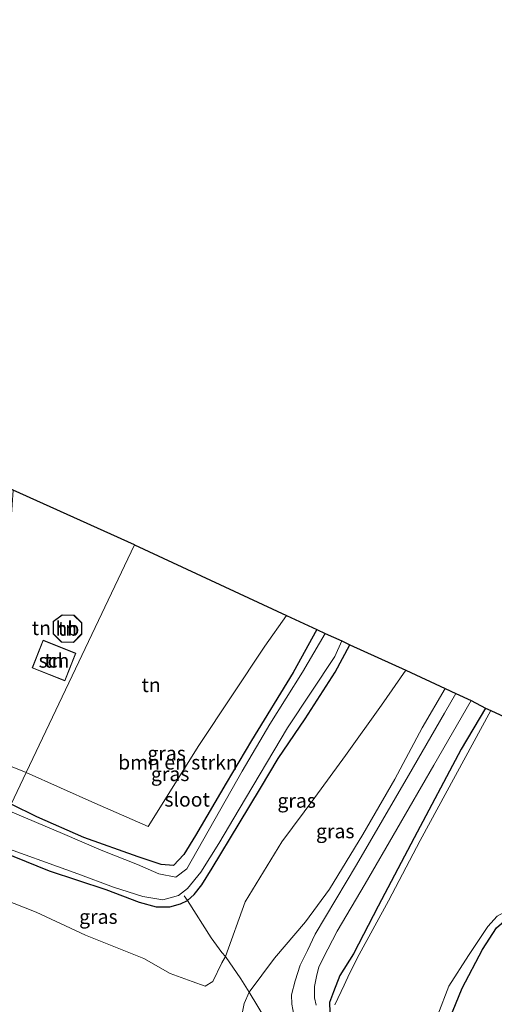
# Model space of a CAD drawing. Units: metres. Extents: x 119990 to 130012, y 474999 to 481251.
# Drawn here: x 120916 to 121000, y 478769 to 478942 of the extents above; entities that cross this region are included whole.
import ezdxf
from ezdxf.enums import TextEntityAlignment as Align

# ---------------------------------------------------------------- set-up
doc = ezdxf.new("R2010")
doc.units = ezdxf.units.M
doc.linetypes.add('IE-TERREINAFSCHEIDING', pattern=[10, 8, -2])
for name, color, linetype, lineweight in [('B-ME-GR-BOMENSTRUIKEN-GV-B6', 93, 'Continuous', 18), ('B-ME-GW-INSTEEKWATERGANG-L-B1', 10, 'Continuous', 25), ('B-ME-GW-KRUINLIJN-L-B1', 93, 'Continuous', 18), ('B-ME-GW-TEENLIJN-L-B1', 93, 'Continuous', 18), ('B-ME-IE-GRASLAND-GV-B6', 93, 'Continuous', 18), ('B-ME-IE-GRONDWERKLIJN-GROND_INGERICHT-GV-B6', 253, 'Continuous', 18), ('B-ME-IE-HULPGEOMETRIE-L-B1', 53, 'Continuous', 18), ('B-ME-IE-TERREINAFSCHEIDING-DOORGANG-L-B1', 8, 'IE-TERREINAFSCHEIDING-KUNSTMATIG-OPEN', 18), ('B-ME-IE-TERREINAFSCHEIDING-RASTERHEKWERK-L-B1', 8, 'IE-TERREINAFSCHEIDING', 18), ('B-ME-KG-KADASTRAAL-DAKRAND-L-B1', 13, 'Continuous', 18), ('B-ME-KG-KADASTRAAL-OPNAMEDTMGRENS-L-B1', 10, 'Continuous', 25), ('B-ME-OG-BEBOUWING-GV-B6', 173, 'Continuous', 18), ('B-ME-OG-WATER-GV-B6', 153, 'Continuous', 18), ('B-ME-VH-VERH_SOORT-BITUMEN-GV-B6', 8, 'IE-TERREINAFSCHEIDING-NATUURLIJK-HOUTWAL', 18)]:
    doc.layers.add(name, color=color, linetype=linetype, lineweight=lineweight)
doc.styles.add('NLCS-ISO', font='NLCS-ISO.TTF')
doc.linetypes.add('IE-TERREINAFSCHEIDING-KUNSTMATIG-OPEN', pattern='A,7,-1.5,[67,NLCS.SHX,S=0.75,R=0,X=0,Y=0],-1.5', length=10)
doc.linetypes.add('IE-TERREINAFSCHEIDING-NATUURLIJK-HOUTWAL', pattern='A,7,-1.5,[67,NLCS.SHX,S=0.75,R=45,X=0,Y=0],-1.5,7,-1.5,[70,NLCS.SHX,S=0.75,R=0,X=0,Y=0],-1.5', length=20)

msp = doc.modelspace()

# ---------------------------------------------------------------- linework, layer by layer
at = {"layer": 'B-ME-GR-BOMENSTRUIKEN-GV-B6'}
for points in [[(120963.22, 478837.49, -5.126), (120968.552, 478835.013, -5.27), (120964.427, 478827.43, -4.886), (120957.076, 478815.483, -4.886), (120952.612, 478807.987, -4.886), (120947.253, 478798.768, -4.886), (120945.198, 478795.42, -4.952), (120943.381, 478793.53, -4.952), (120941.206, 478793.663, -4.952), (120937.141, 478795.04, -4.952), (120927.585, 478798.421, -4.952), (120919.349, 478802.084, -4.952), (120914.786, 478804.319, -5.063), (120917.442, 478809.887, -5.15), (120929.516, 478804.477, -5.147), (120938.897, 478800.372, -5.147), (120947.833, 478814.636, -5.126), (120959.435, 478832.083, -5.126), (120963.22, 478837.49, -5.126)], [(120906.632, 478814.207, -5.144), (120917.442, 478809.887, -5.15), (120914.786, 478804.319, -5.063)]]:
    msp.add_polyline3d(points, dxfattribs=at)
at = {"layer": 'B-ME-GW-INSTEEKWATERGANG-L-B1'}
for points in [[(120968.552, 478835.013, -5.27), (120964.427, 478827.43, -4.886), (120957.076, 478815.483, -4.886), (120952.612, 478807.987, -4.886), (120947.253, 478798.768, -4.886), (120945.198, 478795.42, -4.952), (120943.381, 478793.53, -4.952), (120941.206, 478793.663, -4.952), (120937.141, 478795.04, -4.952), (120927.585, 478798.421, -4.952), (120919.349, 478802.084, -4.952), (120914.786, 478804.319, -5.063)], [(120945.836, 478787.389, -4.295), (120946.988, 478788.403, -4.295), (120948.357, 478790.1, -4.295), (120950.18, 478793.037, -4.412), (120954.925, 478800.92, -4.37), (120958.685, 478807.128, -4.403), (120961.753, 478812.34, -4.433), (120966.488, 478819.278, -4.505), (120971.772, 478827.526, -4.511), (120974.395, 478832.33, -4.601)], [(120998.208, 478821.193, -1.86), (120993.924, 478813.971, -1.889), (120985.697, 478798.39, -1.913), (120979.373, 478786.386, -1.898), (120975.011, 478778, -1.898), (120972.628, 478774.199, -1.802), (120971.514, 478771.287, -1.943), (120970.82, 478769.449, -2.003), (120970.852, 478767.711, -2.054), (120971.862, 478765.566, -2.057), (120973.451, 478764.388, -2.057), (120976.38, 478762.821, -2.099), (120985.523, 478758.903, -2.015), (120990.985, 478756.721, -1.961), (120999.046, 478753.682, -1.91), (121006.653, 478750.708, -1.664), (121013.819, 478748.201, -1.664), (121020.04, 478746.005, -1.535), (121026.691, 478743.571, -1.517), (121032.707, 478741.035, -1.55), (121036.358, 478740.956, -1.442)], [(120911.149, 478796.738, -4.175), (120921.512, 478792.56, -4.166), (120931.485, 478789.272, -4.283), (120937.34, 478787.095, -4.292), (120940.3, 478786.256, -4.292), (120942.734, 478786.236, -4.292), (120944.606, 478786.796, -4.292), (120945.836, 478787.389, -4.295)], [(121043.087, 478745.431, -1.439), (121038.913, 478746.99, -1.535), (121031.744, 478750.048, -1.565), (121018.415, 478756.09, -1.733), (120993.732, 478765.923, -1.913), (120992.824, 478766.562, -1.916), (120992.41, 478767.793, -1.916), (120994.127, 478771.976, -1.916), (120997.702, 478778.751, -2.003), (121000.152, 478782.54, -2.003), (121001.838, 478784.021, -2.003), (121003.992, 478784.922, -2.003), (121007.016, 478784.786, -2.003), (121007.786, 478784.578, -2.033), (121013.661, 478783.528, -2.033), (121020.593, 478781.968, -2.029), (121027.283, 478780.852, -2.105), (121043.426, 478776.739, -2.114), (121055.21, 478775.023, -2.114), (121063.327, 478774.137, -2.153), (121064.944, 478774.664, -1.862)]]:
    msp.add_polyline3d(points, dxfattribs=at)
at = {"layer": 'B-ME-GW-KRUINLIJN-L-B1'}
for points in [[(120956.653, 478771.258, -2.288), (120961.117, 478777.227, -2.249), (120966.562, 478783.636, -2.171), (120970.818, 478789.367, -2.135), (120976.674, 478798.983, -2.12), (120982.303, 478808.675, -2.048), (120987.068, 478817.692, -1.997), (120991.126, 478824.641, -1.879)], [(120955.205, 478766.308, -1.625), (120955.791, 478769.283, -1.862), (120956.653, 478771.258, -2.288)]]:
    msp.add_polyline3d(points, dxfattribs=at)
at = {"layer": 'B-ME-GW-TEENLIJN-L-B1'}
for points in [[(120952.484, 478777.508, -3.677), (120955.976, 478787.154, -3.734), (120962.438, 478797.695, -4.064), (120968.218, 478805.488, -4.094), (120973.631, 478812.857, -3.977), (120979.934, 478821.725, -3.962), (120984.208, 478827.84, -3.962)], [(120907.812, 478789.748, -3.908), (120919.228, 478785.329, -3.953), (120927.907, 478781.268, -4.078), (120938.136, 478777.181, -4.151), (120942.77, 478774.534, -3.842), (120946.642, 478773.142, -3.842), (120948.931, 478772.277, -3.773), (120950.279, 478773.147, -3.776), (120951.89, 478776.41, -3.776), (120952.484, 478777.508, -3.677)]]:
    msp.add_polyline3d(points, dxfattribs=at)
at = {"layer": 'B-ME-IE-GRASLAND-GV-B6'}
for points in [[(120970.046, 478834.319, -5.316), (120966.03, 478827.52, -5.36), (120960.292, 478818.373, -5.36), (120955.413, 478810.118, -5.36), (120945.716, 478792.9, -5.36), (120943.769, 478791.469, -5.36), (120940.788, 478792.025, -5.36), (120937.012, 478793.695, -5.36), (120930.629, 478796.203, -5.36), (120923.818, 478799.141, -5.36), (120914.257, 478803.21, -5.36), (120914.786, 478804.319, -5.063), (120919.349, 478802.084, -4.952), (120927.585, 478798.421, -4.952), (120937.141, 478795.04, -4.952), (120941.206, 478793.663, -4.952), (120943.381, 478793.53, -4.952), (120945.198, 478795.42, -4.952), (120947.253, 478798.768, -4.886), (120952.612, 478807.987, -4.886), (120957.076, 478815.483, -4.886), (120964.427, 478827.43, -4.886), (120968.552, 478835.013, -5.27), (120970.046, 478834.319, -5.316)], [(120974.395, 478832.33, -4.601), (120971.772, 478827.526, -4.511), (120966.488, 478819.278, -4.505), (120961.753, 478812.34, -4.433), (120958.685, 478807.128, -4.403), (120954.925, 478800.92, -4.37), (120950.18, 478793.037, -4.412), (120948.357, 478790.1, -4.295), (120946.988, 478788.403, -4.295), (120945.836, 478787.389, -4.295), (120944.606, 478786.796, -4.292), (120942.734, 478786.236, -4.292), (120940.3, 478786.256, -4.292), (120937.34, 478787.095, -4.292), (120931.485, 478789.272, -4.283), (120921.512, 478792.56, -4.166), (120911.149, 478796.738, -4.175)], [(120911.525, 478797.445, -5.36), (120926.558, 478792.065, -5.36), (120932.799, 478789.68, -5.36), (120937.966, 478788.051, -5.36), (120941.497, 478787.499, -5.36), (120944.237, 478788.216, -5.36), (120945.798, 478789.441, -5.36), (120948.157, 478792.344, -5.36), (120951.34, 478797.358, -5.36), (120954.924, 478803.402, -5.36), (120963.427, 478817.704, -5.36), (120971.745, 478830.242, -5.36), (120972.965, 478832.984, -5.308), (120974.395, 478832.33, -4.601)], [(120984.208, 478827.84, -3.962), (120979.934, 478821.725, -3.962), (120973.631, 478812.857, -3.977), (120968.218, 478805.488, -4.094), (120962.438, 478797.695, -4.064), (120955.976, 478787.154, -3.734), (120952.484, 478777.508, -3.677), (120951.883, 478778.219, -4.027), (120949.969, 478780.815, -4.289), (120945.836, 478787.389, -4.295), (120946.988, 478788.403, -4.295), (120948.357, 478790.1, -4.295), (120950.18, 478793.037, -4.412), (120954.925, 478800.92, -4.37), (120958.685, 478807.128, -4.403), (120961.753, 478812.34, -4.433), (120966.488, 478819.278, -4.505), (120971.772, 478827.526, -4.511), (120974.395, 478832.33, -4.601), (120984.208, 478827.84, -3.962)], [(120991.126, 478824.641, -1.879), (120987.068, 478817.692, -1.997), (120982.303, 478808.675, -2.048), (120976.674, 478798.983, -2.12), (120970.818, 478789.367, -2.135), (120966.562, 478783.636, -2.171), (120961.117, 478777.227, -2.249), (120956.653, 478771.258, -2.288), (120955.214, 478773.616, -3.011), (120952.484, 478777.508, -3.677), (120955.976, 478787.154, -3.734), (120962.438, 478797.695, -4.064), (120968.218, 478805.488, -4.094), (120973.631, 478812.857, -3.977), (120979.934, 478821.725, -3.962), (120984.208, 478827.84, -3.962), (120991.126, 478824.641, -1.879)], [(120959.542, 478766.508, -1.28), (120956.653, 478771.258, -2.288), (120961.117, 478777.227, -2.249), (120966.562, 478783.636, -2.171), (120970.818, 478789.367, -2.135), (120976.674, 478798.983, -2.12), (120982.303, 478808.675, -2.048), (120987.068, 478817.692, -1.997), (120991.126, 478824.641, -1.879), (120993.026, 478823.762, -1.697)], [(120993.026, 478823.762, -1.697), (120991.003, 478820.312, -1.703), (120984.709, 478809.313, -1.773), (120975.57, 478793.64, -1.811), (120968.264, 478781.42, -1.808), (120966.926, 478778.56, -1.708), (120965.661, 478776.006, -1.711), (120964.732, 478773.249, -1.647), (120964.125, 478770.757, -1.631), (120964.153, 478769.116, -1.628), (120964.551, 478767.288, -1.6)], [(120968.443, 478768.967, -1.706), (120968.184, 478770.267, -1.754), (120968.17, 478772.271, -1.745), (120968.577, 478774.272, -1.739), (120968.922, 478775.613, -1.736), (120969.669, 478777.252, -1.734), (120972.173, 478781.99, -1.791), (120977.041, 478790.264, -1.82), (120982.655, 478799.876, -1.781), (120989.141, 478811.129, -1.702), (120995.724, 478822.515, -1.685), (120998.208, 478821.193, -1.86)], [(120998.208, 478821.193, -1.86), (120993.924, 478813.971, -1.889), (120985.697, 478798.39, -1.913), (120979.373, 478786.386, -1.898), (120975.011, 478778, -1.898), (120972.628, 478774.199, -1.802), (120971.514, 478771.287, -1.943), (120970.82, 478769.449, -2.003), (120970.852, 478767.711, -2.054)], [(120970.852, 478767.711, -2.054), (120970.82, 478769.449, -2.003), (120971.514, 478771.287, -1.943), (120972.628, 478774.199, -1.802), (120975.011, 478778, -1.898), (120979.373, 478786.386, -1.898), (120985.697, 478798.39, -1.913), (120993.924, 478813.971, -1.889), (120998.208, 478821.193, -1.86), (120999.185, 478820.754, -2.335)], [(120999.185, 478820.754, -2.335), (120986.734, 478797.925, -2.39), (120981.18, 478787.291, -2.39), (120976.036, 478777.852, -2.39), (120974.299, 478774.51, -2.39), (120973.353, 478772.484, -2.39), (120971.752, 478769, -2.39)], [(120945.836, 478787.389, -4.295), (120949.969, 478780.815, -4.289), (120951.883, 478778.219, -4.027), (120952.484, 478777.508, -3.677), (120951.89, 478776.41, -3.776), (120950.279, 478773.147, -3.776), (120948.931, 478772.277, -3.773), (120946.642, 478773.142, -3.842), (120942.77, 478774.534, -3.842), (120938.136, 478777.181, -4.151), (120927.907, 478781.268, -4.078), (120919.228, 478785.329, -3.953), (120907.812, 478789.748, -3.908), (120911.149, 478796.738, -4.175), (120921.512, 478792.56, -4.166), (120931.485, 478789.272, -4.283), (120937.34, 478787.095, -4.292), (120940.3, 478786.256, -4.292), (120942.734, 478786.236, -4.292), (120944.606, 478786.796, -4.292), (120945.836, 478787.389, -4.295)], [(120914.155, 478764.597, 5.721), (120899.187, 478771.573, 5.746), (120907.812, 478789.748, -3.908), (120919.228, 478785.329, -3.953), (120927.907, 478781.268, -4.078), (120938.136, 478777.181, -4.151), (120942.77, 478774.534, -3.842), (120946.642, 478773.142, -3.842), (120948.931, 478772.277, -3.773), (120950.279, 478773.147, -3.776), (120951.89, 478776.41, -3.776), (120952.484, 478777.508, -3.677)], [(120989.875, 478767.257, -2.39), (120991.801, 478772.288, -2.39), (120995.23, 478777.704, -2.39), (120998.614, 478782.804, -2.39), (121000.296, 478784.595, -2.39), (121001.959, 478785.569, -2.39), (121004.144, 478785.838, -2.39), (121005.693, 478785.737, -2.39), (121006.368, 478786.217, -2.39), (121007.859, 478786.157, -2.39), (121013.872, 478785.012, -2.39), (121019.523, 478783.104, -2.39), (121029.225, 478781.017, -2.39), (121042.806, 478777.67, -2.39), (121055.184, 478775.446, -2.39), (121064.956, 478774.711, -2.39)], [(121064.956, 478774.711, -2.39), (121064.944, 478774.664, -1.862), (121063.327, 478774.137, -2.153), (121055.21, 478775.023, -2.114), (121043.426, 478776.739, -2.114), (121027.283, 478780.852, -2.105), (121020.593, 478781.968, -2.029), (121013.661, 478783.528, -2.033), (121007.786, 478784.578, -2.033), (121007.016, 478784.786, -2.003), (121003.992, 478784.922, -2.003), (121001.838, 478784.021, -2.003), (121000.152, 478782.54, -2.003), (120997.702, 478778.751, -2.003), (120994.127, 478771.976, -1.916), (120992.41, 478767.793, -1.916)], [(120952.484, 478777.508, -3.677), (120955.214, 478773.616, -3.011), (120956.653, 478771.258, -2.288), (120955.791, 478769.283, -1.862), (120955.205, 478766.308, -1.625)], [(121091.562, 478708.04, -1.523), (121077.771, 478713.736, -1.487), (121064.47, 478718.67, -1.307), (121054.659, 478721.872, -1.331), (121043.652, 478726.67, -1.337), (121030.434, 478731.55, -1.358), (121016.937, 478736.867, -1.361), (121004.147, 478742.056, -1.361), (120990.912, 478747.271, -1.28), (120970.152, 478755.956, -1.469), (120960.554, 478760.795, -1.481), (120955.831, 478764.972, -1.625), (120955.205, 478766.308, -1.625), (120955.791, 478769.283, -1.862), (120956.653, 478771.258, -2.288), (120959.542, 478766.508, -1.28), (120962.063, 478762.686, -1.235), (120982.892, 478754.12, -1.541), (121002.633, 478746.389, -1.757), (121029.505, 478735.839, -1.604), (121055.106, 478726.035, -1.577), (121076.072, 478717.826, -1.526), (121092.877, 478710.822, -1.49), (121091.562, 478708.04, -1.523)]]:
    msp.add_polyline3d(points, dxfattribs=at)
at = {"layer": 'B-ME-IE-GRONDWERKLIJN-GROND_INGERICHT-GV-B6'}
for points in [[(120936.526, 478849.89, -4.753), (120917.442, 478809.887, -5.15), (120906.632, 478814.207, -5.144), (120907.265, 478815.232, -5.144), (120911.649, 478826.068, -5.099), (120913.408, 478830.975, -5.138), (120914.066, 478838.687, -5.138), (120914.351, 478844.2, -5.138), (120914.832, 478854.32, -5.141), (120915.175, 478859.494, -5.08), (120936.526, 478849.89, -4.753)], [(120963.22, 478837.49, -5.126), (120959.435, 478832.083, -5.126), (120947.833, 478814.636, -5.126), (120938.897, 478800.372, -5.147), (120929.516, 478804.477, -5.147), (120917.442, 478809.887, -5.15), (120936.526, 478849.89, -4.753), (120963.22, 478837.49, -5.126)], [(120923.754, 478837.551, -4.735), (120922.222, 478836.406, -4.7), (120922.183, 478834.234, -4.7), (120923.655, 478832.777, -4.7), (120925.768, 478832.733, -4.7), (120927.225, 478834.205, -4.7), (120927.241, 478836.18, -4.7), (120925.866, 478837.507, -4.733), (120923.754, 478837.551, -4.735)], [(120926.176, 478830.824, -4.7), (120920.423, 478833.107, -4.7), (120918.5, 478828.263, -4.7), (120924.253, 478825.98, -4.7), (120926.176, 478830.824, -4.7)], [(120992.41, 478767.793, -1.916), (120994.127, 478771.976, -1.916), (120997.702, 478778.751, -2.003), (121000.152, 478782.54, -2.003), (121001.838, 478784.021, -2.003), (121003.992, 478784.922, -2.003), (121007.016, 478784.786, -2.003), (121007.786, 478784.578, -2.033), (121013.661, 478783.528, -2.033), (121020.593, 478781.968, -2.029), (121027.283, 478780.852, -2.105), (121043.426, 478776.739, -2.114), (121055.21, 478775.023, -2.114), (121063.327, 478774.137, -2.153), (121064.944, 478774.664, -1.862)]]:
    msp.add_polyline3d(points, dxfattribs=at)
at = {"layer": 'B-ME-IE-HULPGEOMETRIE-L-B1'}
msp.add_polyline3d([(120897.776, 478768.613, 5.754), (120899.187, 478771.573, 5.746), (120907.812, 478789.748, -3.908), (120911.149, 478796.738, -4.175), (120911.525, 478797.445, -5.36), (120914.257, 478803.21, -5.36), (120914.786, 478804.319, -5.063), (120917.442, 478809.887, -5.15), (120936.526, 478849.89, -4.753)], dxfattribs=at)
at = {"layer": 'B-ME-IE-TERREINAFSCHEIDING-DOORGANG-L-B1'}
msp.add_line((120949.969, 478780.815, -4.289), (120951.883, 478778.219, -4.027), dxfattribs=at)
at = {"layer": 'B-ME-IE-TERREINAFSCHEIDING-RASTERHEKWERK-L-B1'}
for p, q in [((120945.263, 478788.172, -4.937), (120945.836, 478787.389, -4.295)), ((120945.836, 478787.389, -4.295), (120949.969, 478780.815, -4.289)), ((120951.883, 478778.219, -4.027), (120952.484, 478777.508, -3.677))]:
    msp.add_line(p, q, dxfattribs=at)
for points in [[(120952.484, 478777.508, -3.677), (120955.214, 478773.616, -3.011), (120956.653, 478771.258, -2.288)], [(120956.653, 478771.258, -2.288), (120959.542, 478766.508, -1.28), (120962.063, 478762.686, -1.235), (120982.892, 478754.12, -1.541), (121002.633, 478746.389, -1.757), (121029.505, 478735.839, -1.604), (121055.106, 478726.035, -1.577), (121076.072, 478717.826, -1.526), (121092.877, 478710.822, -1.49)]]:
    msp.add_polyline3d(points, dxfattribs=at)
at = {"layer": 'B-ME-KG-KADASTRAAL-DAKRAND-L-B1'}
msp.add_line((120920.451, 478833.042, -2.6), (120926.111, 478830.796, -2.6), dxfattribs=at)
for points in [[(120925.846, 478837.456, -3.5), (120927.19, 478836.157, -3.5), (120927.175, 478834.224, -3.5), (120925.747, 478832.782, -3.5), (120923.676, 478832.825, -3.5), (120922.233, 478834.253, -3.5), (120922.272, 478836.38, -3.5), (120923.77, 478837.499, -3.5), (120925.846, 478837.456, -3.5)], [(120926.111, 478830.796, -2.6), (120924.225, 478826.045, -2.6), (120918.565, 478828.291, -2.6), (120920.451, 478833.042, -2.6)]]:
    msp.add_polyline3d(points, dxfattribs=at)
at = {"layer": 'B-ME-KG-KADASTRAAL-OPNAMEDTMGRENS-L-B1'}
for points in [[(120936.526, 478849.89, -4.753), (120915.175, 478859.494, -5.08), (120914.1, 478859.978, -5.27), (120910.904, 478861.4, -5.316), (120909.692, 478861.937, -5.134), (120858.192, 478884.76, -5.098), (120857.7, 478884.95, -5.513), (120851.046, 478888.624, -5.513), (120849.829, 478889.274, -4.952), (120817.529, 478911.347, -5.065), (120816.661, 478911.956, -5.513), (120813.457, 478914.044, -5.487), (120812.469, 478914.699, -5.246), (120781.341, 478942.201, -5.098)], [(120936.526, 478849.89, -4.753), (120963.22, 478837.49, -5.126), (120968.552, 478835.013, -5.27), (120970.046, 478834.319, -5.316), (120972.965, 478832.984, -5.308), (120974.395, 478832.33, -4.601), (120984.208, 478827.84, -3.962), (120991.126, 478824.641, -1.879), (120993.026, 478823.762, -1.697), (120995.724, 478822.515, -1.685), (120998.208, 478821.193, -1.86), (120999.185, 478820.754, -2.335), (121017.586, 478812.257, -2.645), (121018.754, 478811.722, -2.129), (121077.197, 478784.958, -2.196), (121080.49, 478783.45, -2.645), (121121.118, 478764.367, -2.426)]]:
    msp.add_polyline3d(points, dxfattribs=at)
at = {"layer": 'B-ME-OG-BEBOUWING-GV-B6'}
for points in [[(120923.754, 478837.551, -4.735), (120925.866, 478837.507, -4.733), (120927.241, 478836.18, -4.7), (120927.225, 478834.205, -4.7), (120925.768, 478832.733, -4.7), (120923.655, 478832.777, -4.7), (120922.183, 478834.234, -4.7), (120922.222, 478836.406, -4.7), (120923.754, 478837.551, -4.735)], [(120926.176, 478830.824, -4.7), (120924.253, 478825.98, -4.7), (120918.5, 478828.263, -4.7), (120920.423, 478833.107, -4.7), (120926.176, 478830.824, -4.7)]]:
    msp.add_polyline3d(points, dxfattribs=at)
at = {"layer": 'B-ME-OG-WATER-GV-B6'}
for points in [[(120914.257, 478803.21, -5.36), (120923.818, 478799.141, -5.36), (120930.629, 478796.203, -5.36), (120937.012, 478793.695, -5.36), (120940.788, 478792.025, -5.36), (120943.769, 478791.469, -5.36), (120945.716, 478792.9, -5.36), (120955.413, 478810.118, -5.36), (120960.292, 478818.373, -5.36), (120966.03, 478827.52, -5.36), (120970.046, 478834.319, -5.316), (120972.965, 478832.984, -5.308)], [(120972.965, 478832.984, -5.308), (120971.745, 478830.242, -5.36), (120963.427, 478817.704, -5.36), (120954.924, 478803.402, -5.36), (120951.34, 478797.358, -5.36), (120948.157, 478792.344, -5.36), (120945.798, 478789.441, -5.36), (120944.237, 478788.216, -5.36), (120941.497, 478787.499, -5.36), (120937.966, 478788.051, -5.36), (120932.799, 478789.68, -5.36), (120926.558, 478792.065, -5.36), (120911.525, 478797.445, -5.36)], [(120971.752, 478769, -2.39), (120973.353, 478772.484, -2.39), (120974.299, 478774.51, -2.39), (120976.036, 478777.852, -2.39), (120981.18, 478787.291, -2.39), (120986.734, 478797.925, -2.39), (120999.185, 478820.754, -2.335), (121017.586, 478812.257, -2.645)], [(121097.561, 478767.646, -2.39), (121084.754, 478769.995, -2.39), (121074.809, 478772.471, -2.39), (121073.983, 478772.829, -2.39), (121073.848, 478773.226, -2.39), (121071.08, 478773.917, -2.39), (121064.956, 478774.711, -2.39), (121055.184, 478775.446, -2.39), (121042.806, 478777.67, -2.39), (121029.225, 478781.017, -2.39), (121019.523, 478783.104, -2.39), (121013.872, 478785.012, -2.39), (121007.859, 478786.157, -2.39), (121006.368, 478786.217, -2.39), (121005.693, 478785.737, -2.39), (121004.144, 478785.838, -2.39), (121001.959, 478785.569, -2.39), (121000.296, 478784.595, -2.39), (120998.614, 478782.804, -2.39), (120995.23, 478777.704, -2.39), (120991.801, 478772.288, -2.39), (120989.875, 478767.257, -2.39)]]:
    msp.add_polyline3d(points, dxfattribs=at)
at = {"layer": 'B-ME-VH-VERH_SOORT-BITUMEN-GV-B6'}
for points in [[(120964.551, 478767.288, -1.6), (120964.153, 478769.116, -1.628), (120964.125, 478770.757, -1.631), (120964.732, 478773.249, -1.647), (120965.661, 478776.006, -1.711), (120966.926, 478778.56, -1.708), (120968.264, 478781.42, -1.808), (120975.57, 478793.64, -1.811), (120984.709, 478809.313, -1.773), (120991.003, 478820.312, -1.703), (120993.026, 478823.762, -1.697), (120995.724, 478822.515, -1.685)], [(120995.724, 478822.515, -1.685), (120989.141, 478811.129, -1.702), (120982.655, 478799.876, -1.781), (120977.041, 478790.264, -1.82), (120972.173, 478781.99, -1.791), (120969.669, 478777.252, -1.734), (120968.922, 478775.613, -1.736), (120968.577, 478774.272, -1.739), (120968.17, 478772.271, -1.745), (120968.184, 478770.267, -1.754), (120968.443, 478768.967, -1.706)]]:
    msp.add_polyline3d(points, dxfattribs=at)

# ---------------------------------------------------------------- texts
at = {"layer": 'B-ME-GR-BOMENSTRUIKEN-GV-B6', "ltscale": 0.2, "style": 'NLCS-ISO'}
msp.add_text('bmn en strkn', height=2.5, dxfattribs=at).set_placement((120944.1417, 478811.63504), align=Align.MIDDLE_CENTER)
at = {"layer": 'B-ME-IE-GRASLAND-GV-B6', "ltscale": 0.2, "style": 'NLCS-ISO'}
for p in [(120942.1515, 478813.241), (120942.772, 478809.61), (120965.022, 478804.919), (120971.805, 478799.549), (120930.148, 478784.5075)]:
    msp.add_text('gras', height=2.5, dxfattribs=at).set_placement(p, align=Align.MIDDLE_CENTER)
at = {"layer": 'B-ME-IE-GRONDWERKLIJN-GROND_INGERICHT-GV-B6', "ltscale": 0.2, "style": 'NLCS-ISO'}
for p in [(120920.11704, 478835.26699), (120924.70818, 478835.16608), (120922.338, 478829.5435), (120939.42704, 478825.25136)]:
    msp.add_text('tn', height=2.5, dxfattribs=at).set_placement(p, align=Align.MIDDLE_CENTER)
at = {"layer": 'B-ME-OG-BEBOUWING-GV-B6', "ltscale": 0.2, "style": 'NLCS-ISO'}
for s, p in [('hb', (120924.70818, 478835.16608)), ('sch', (120922.338, 478829.5435))]:
    msp.add_text(s, height=2.5, dxfattribs=at).set_placement(p, align=Align.MIDDLE_CENTER)
at = {"layer": 'B-ME-OG-WATER-GV-B6', "ltscale": 0.2, "style": 'NLCS-ISO'}
msp.add_text('sloot', height=2.5, dxfattribs=at).set_placement((120945.75587, 478805.11477), align=Align.MIDDLE_CENTER)

doc.saveas('drawing.dxf')
